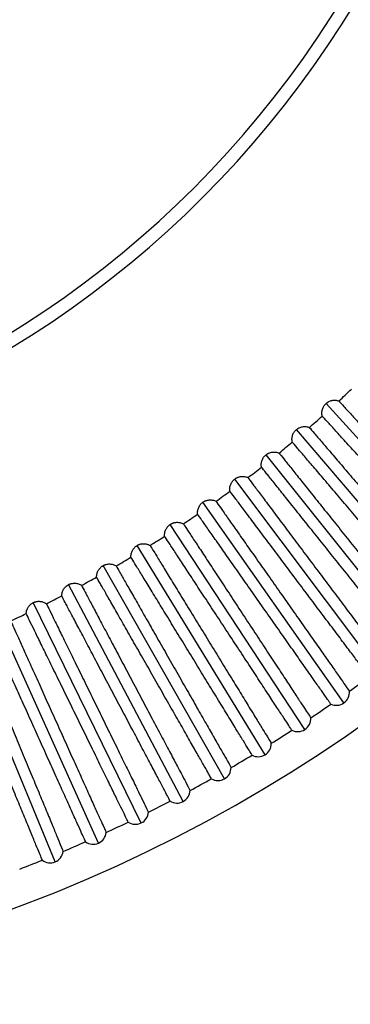
# Model space of a CAD drawing. Units: millimetres. Extents: x 472 to 986, y 67 to 1028.
# Drawn here: x 834 to 885, y 541 to 693 of the extents above; entities that cross this region are included whole.
import ezdxf

# ---------------------------------------------------------------- set-up
doc = ezdxf.new("R2010")
doc.units = ezdxf.units.MM

# ---------------------------------------------------------------- blocks, each defined once
blk = doc.blocks.new('CTB_4_1300_315 Ecowatt plus bottom')
at = {"color": 7, "linetype": 'Continuous', "lineweight": 25}
for p, q in [((906.71, 605.69), (881.35, 633.56)), ((901.27, 600.9), (876.8, 629.56)), ((895.69, 596.28), (872.13, 625.69)), ((889.96, 591.84), (867.34, 621.97)), ((884.1, 587.58), (862.43, 618.41)), ((878.11, 583.51), (857.42, 615)), ((871.99, 579.62), (852.3, 611.75)), ((865.75, 575.94), (847.08, 608.67)), ((859.4, 572.44), (841.77, 605.75)), ((852.94, 569.15), (836.36, 602.99)), ((846.39, 566.07), (830.88, 600.41)), ((839.73, 563.19), (825.31, 598.01))]:
    blk.add_line(p, q, dxfattribs=at)
for centre, radius, start, end in [((751.46, 776.31), 155, 270, 90), ((751.46, 776.31), 235, 201.3356, 0), ((751.46, 776.31), 157, 270, 0), ((751.46, 776.31), 194.04, 312.8102, 313.5898), ((751.46, 776.31), 194.04, 311.0102, 311.7898), ((751.46, 776.31), 194.04, 309.2102, 309.9898), ((751.46, 776.31), 194.04, 307.4102, 308.1898), ((751.46, 776.31), 194.04, 305.6102, 306.3898), ((751.46, 776.31), 194.04, 303.8102, 304.5898), ((751.46, 776.31), 194.04, 302.0102, 302.7898), ((751.46, 776.31), 194.04, 300.2102, 300.9898), ((751.46, 776.31), 194.04, 298.4102, 299.1898), ((751.46, 776.31), 194.04, 296.6102, 297.3898), ((751.46, 776.31), 194.04, 294.8102, 295.5898), ((751.46, 776.31), 229.68, 305.533, 306.467), ((882.95, 589.22), 2, 305.1, 5.3167), ((751.46, 776.31), 229.68, 303.733, 304.667), ((882.95, 589.22), 2, 244.8833, 305.1), ((877.01, 585.18), 2, 303.3, 3.5167), ((751.46, 776.31), 229.68, 301.933, 302.867), ((877.01, 585.18), 2, 243.0833, 303.3), ((870.94, 581.33), 2, 301.5, 1.7167), ((751.46, 776.31), 229.68, 300.133, 301.067), ((870.94, 581.33), 2, 241.2833, 301.5), ((864.76, 577.67), 2, 299.7, 359.9167), ((751.46, 776.31), 229.68, 298.333, 299.267), ((864.76, 577.67), 2, 239.4833, 299.7), ((858.46, 574.21), 2, 297.9, 358.1167), ((751.46, 776.31), 229.68, 296.533, 297.467), ((858.46, 574.21), 2, 237.6833, 297.9), ((852.06, 570.95), 2, 296.1, 356.3167), ((751.46, 776.31), 229.68, 294.733, 295.667), ((852.06, 570.95), 2, 235.8833, 296.1), ((845.56, 567.89), 2, 294.3, 354.5167), ((751.46, 776.31), 229.68, 292.933, 293.867), ((845.56, 567.89), 2, 234.0833, 294.3), ((838.97, 565.04), 2, 292.5, 352.7167), ((751.46, 776.31), 229.68, 291.133, 292.067), ((838.97, 565.04), 2, 232.2833, 292.5)]:
    blk.add_arc(centre, radius, start, end, dxfattribs=at)
for points, knots in [([(880.76, 631.64), (880.75, 631.68), (880.73, 631.77), (880.72, 631.9), (880.71, 632.03), (880.71, 632.21), (880.73, 632.43), (880.79, 632.69), (880.88, 632.93), (881, 633.16), (881.16, 633.38), (881.28, 633.5), (881.35, 633.56)], [0, 0, 0, 0, 0.063484, 0.126427, 0.189083, 0.251711, 0.377253, 0.502362, 0.625721, 0.748861, 0.874371, 1, 1, 1, 1]), ([(881.35, 633.56), (881.38, 633.59), (881.45, 633.65), (881.55, 633.73), (881.66, 633.8), (881.82, 633.88), (882.02, 633.97), (882.27, 634.04), (882.53, 634.07), (882.8, 634.07), (883.06, 634.04), (883.23, 633.99), (883.32, 633.96)], [0, 0, 0, 0, 0.062919, 0.1255731, 0.1882604, 0.2512784, 0.3741588, 0.4977701, 0.6226228, 0.7484146, 0.8739217, 1, 1, 1, 1]), ([(883.32, 633.96), (883.52, 633.74), (883.79, 633.45), (884.43, 632.74), (884.82, 632.32), (885.68, 631.37), (886.17, 630.83), (887.24, 629.66), (887.81, 629.03), (889.04, 627.68), (889.68, 626.97), (891.03, 625.49), (892.43, 623.96), (893.88, 622.37), (895.34, 620.76), (896.07, 619.96), (897.51, 618.38), (898.22, 617.6), (899.61, 616.07), (900.28, 615.33), (901.56, 613.93), (902.17, 613.26), (903.3, 612.01), (903.83, 611.43), (904.79, 610.38), (905.22, 609.91), (905.96, 609.09), (906.28, 608.74), (906.79, 608.18), (906.99, 607.96), (907.25, 607.68), (907.31, 607.61), (907.31, 607.61)], [0, 0, 0, 0, 0.0625, 0.0625, 0.125, 0.125, 0.1875, 0.1875, 0.25, 0.25, 0.3125, 0.3125, 0.375, 0.4375, 0.4375, 0.5, 0.5, 0.5625, 0.5625, 0.625, 0.625, 0.6875, 0.6875, 0.75, 0.75, 0.8125, 0.8125, 0.875, 0.875, 0.9375, 0.9375, 1, 1, 1, 1]), ([(904.75, 605.27), (904.75, 605.27), (904.48, 605.56), (903.46, 606.68), (902.71, 607.51), (901.27, 609.09), (900.74, 609.67), (899.61, 610.92), (899, 611.59), (897.72, 612.99), (897.05, 613.73), (895.66, 615.26), (894.95, 616.04), (893.51, 617.62), (892.78, 618.43), (891.32, 620.03), (890.59, 620.83), (889.17, 622.39), (888.47, 623.16), (887.13, 624.64), (886.48, 625.35), (885.26, 626.7), (884.68, 627.33), (883.61, 628.5), (882.64, 629.57), (881.88, 630.41), (881.23, 631.12), (880.96, 631.42), (880.76, 631.64)], [0, 0, 0, 0, 0.125, 0.125, 0.25, 0.25, 0.3125, 0.3125, 0.375, 0.375, 0.4375, 0.4375, 0.5, 0.5, 0.5625, 0.5625, 0.625, 0.625, 0.6875, 0.6875, 0.75, 0.75, 0.8125, 0.8125, 0.875, 0.9375, 0.9375, 1, 1, 1, 1]), ([(876.15, 627.65), (876.15, 627.69), (876.13, 627.78), (876.12, 627.91), (876.11, 628.05), (876.12, 628.22), (876.15, 628.44), (876.21, 628.7), (876.31, 628.94), (876.44, 629.16), (876.6, 629.38), (876.73, 629.5), (876.8, 629.56)], [0, 0, 0, 0, 0.063484, 0.126427, 0.189083, 0.251711, 0.377253, 0.502362, 0.625721, 0.748861, 0.874371, 1, 1, 1, 1]), ([(876.8, 629.56), (876.83, 629.58), (876.9, 629.64), (877.01, 629.71), (877.12, 629.78), (877.28, 629.86), (877.48, 629.94), (877.74, 630), (878, 630.03), (878.27, 630.02), (878.53, 629.98), (878.7, 629.92), (878.78, 629.89)], [0, 0, 0, 0, 0.062919, 0.125573, 0.18826, 0.251278, 0.374159, 0.49777, 0.622623, 0.748415, 0.873922, 1, 1, 1, 1]), ([(878.78, 629.89), (878.98, 629.66), (879.23, 629.36), (879.86, 628.63), (880.23, 628.2), (881.07, 627.22), (881.54, 626.67), (882.56, 625.47), (883.12, 624.82), (884.3, 623.44), (884.93, 622.7), (886.23, 621.18), (887.57, 619.61), (888.97, 617.97), (890.38, 616.32), (891.08, 615.5), (892.48, 613.87), (893.16, 613.06), (894.5, 611.5), (895.15, 610.74), (896.38, 609.29), (896.97, 608.61), (898.07, 607.32), (898.58, 606.72), (899.5, 605.64), (899.92, 605.16), (900.63, 604.32), (900.94, 603.96), (901.44, 603.38), (901.62, 603.16), (901.87, 602.87), (901.94, 602.79), (901.94, 602.79)], [0, 0, 0, 0, 0.0625, 0.0625, 0.125, 0.125, 0.1875, 0.1875, 0.25, 0.25, 0.3125, 0.3125, 0.375, 0.4375, 0.4375, 0.5, 0.5, 0.5625, 0.5625, 0.625, 0.625, 0.6875, 0.6875, 0.75, 0.75, 0.8125, 0.8125, 0.875, 0.875, 0.9375, 0.9375, 1, 1, 1, 1]), ([(899.3, 600.54), (899.3, 600.54), (899.05, 600.83), (898.31, 601.7), (898, 602.06), (897.28, 602.9), (896.87, 603.38), (895.95, 604.46), (895.44, 605.06), (894.34, 606.35), (893.75, 607.03), (892.52, 608.48), (891.87, 609.24), (890.53, 610.81), (889.85, 611.61), (888.46, 613.24), (887.75, 614.07), (886.34, 615.72), (885.64, 616.53), (884.27, 618.14), (883.6, 618.93), (882.3, 620.46), (881.05, 621.92), (879.94, 623.22), (878.91, 624.42), (878.44, 624.97), (877.6, 625.96), (877.23, 626.39), (876.61, 627.12), (876.35, 627.42), (876.15, 627.65)], [0, 0, 0, 0, 0.125, 0.125, 0.1875, 0.1875, 0.25, 0.25, 0.3125, 0.3125, 0.375, 0.375, 0.4375, 0.4375, 0.5, 0.5, 0.5625, 0.5625, 0.625, 0.625, 0.6875, 0.6875, 0.75, 0.8125, 0.8125, 0.875, 0.875, 0.9375, 0.9375, 1, 1, 1, 1]), ([(872.13, 625.69), (872.16, 625.72), (872.23, 625.77), (872.34, 625.84), (872.46, 625.91), (872.62, 625.98), (872.82, 626.05), (873.08, 626.1), (873.34, 626.12), (873.61, 626.11), (873.87, 626.06), (874.04, 626), (874.12, 625.97)], [0, 0, 0, 0, 0.062919, 0.125573, 0.18826, 0.251278, 0.374159, 0.49777, 0.622623, 0.748415, 0.873922, 1, 1, 1, 1]), ([(874.12, 625.97), (874.31, 625.73), (874.56, 625.42), (875.16, 624.67), (875.51, 624.23), (876.32, 623.22), (876.77, 622.66), (877.76, 621.42), (878.83, 620.08), (880.04, 618.59), (881.29, 617.02), (881.94, 616.21), (883.26, 614.56), (883.93, 613.72), (885.29, 612.03), (885.97, 611.18), (887.31, 609.51), (887.97, 608.69), (889.26, 607.08), (889.88, 606.3), (891.07, 604.82), (891.64, 604.11), (892.69, 602.79), (893.19, 602.18), (894.07, 601.07), (894.47, 600.58), (895.16, 599.71), (895.46, 599.34), (896.17, 598.46), (896.41, 598.15), (896.41, 598.15)], [0, 0, 0, 0, 0.0625, 0.0625, 0.125, 0.125, 0.1875, 0.1875, 0.25, 0.3125, 0.3125, 0.375, 0.375, 0.4375, 0.4375, 0.5, 0.5, 0.5625, 0.5625, 0.625, 0.625, 0.6875, 0.6875, 0.75, 0.75, 0.8125, 0.8125, 0.875, 0.875, 1, 1, 1, 1]), ([(871.42, 623.81), (871.42, 623.85), (871.4, 623.94), (871.39, 624.07), (871.39, 624.2), (871.4, 624.38), (871.44, 624.6), (871.51, 624.85), (871.62, 625.09), (871.76, 625.31), (871.93, 625.52), (872.06, 625.63), (872.13, 625.69)], [0, 0, 0, 0, 0.063484, 0.126427, 0.189083, 0.251711, 0.377253, 0.502362, 0.625721, 0.748861, 0.874371, 1, 1, 1, 1]), ([(893.7, 595.98), (893.7, 595.98), (893.64, 596.06), (893.4, 596.36), (893.22, 596.59), (892.75, 597.18), (892.45, 597.55), (891.76, 598.41), (891.36, 598.91), (890.47, 600.02), (889.98, 600.63), (888.92, 601.95), (888.36, 602.65), (887.17, 604.14), (886.55, 604.92), (885.26, 606.53), (883.94, 608.18), (882.58, 609.87), (881.23, 611.56), (880.55, 612.4), (879.23, 614.05), (878.59, 614.86), (877.33, 616.42), (876.73, 617.18), (875.6, 618.59), (875.06, 619.26), (874.07, 620.49), (873.62, 621.06), (872.81, 622.07), (872.46, 622.51), (871.86, 623.26), (871.61, 623.57), (871.42, 623.81)], [0, 0, 0, 0, 0.0625, 0.0625, 0.125, 0.125, 0.1875, 0.1875, 0.25, 0.25, 0.3125, 0.3125, 0.375, 0.375, 0.4375, 0.4375, 0.5, 0.5625, 0.5625, 0.625, 0.625, 0.6875, 0.6875, 0.75, 0.75, 0.8125, 0.8125, 0.875, 0.875, 0.9375, 0.9375, 1, 1, 1, 1]), ([(866.57, 620.11), (866.57, 620.16), (866.56, 620.25), (866.55, 620.38), (866.56, 620.51), (866.57, 620.69), (866.61, 620.9), (866.7, 621.15), (866.81, 621.39), (866.96, 621.61), (867.13, 621.81), (867.27, 621.92), (867.34, 621.97)], [0, 0, 0, 0, 0.063484, 0.126427, 0.189083, 0.251711, 0.377253, 0.502362, 0.625721, 0.748861, 0.874371, 1, 1, 1, 1]), ([(867.34, 621.97), (867.37, 622), (867.44, 622.05), (867.56, 622.12), (867.68, 622.18), (867.84, 622.25), (868.04, 622.31), (868.3, 622.36), (868.57, 622.37), (868.83, 622.34), (869.09, 622.29), (869.25, 622.22), (869.34, 622.19)], [0, 0, 0, 0, 0.062919, 0.125573, 0.18826, 0.251278, 0.374159, 0.49777, 0.622623, 0.748415, 0.873922, 1, 1, 1, 1]), ([(869.34, 622.19), (869.52, 621.95), (869.75, 621.63), (870.33, 620.86), (870.67, 620.41), (871.45, 619.38), (871.88, 618.8), (872.84, 617.53), (873.86, 616.16), (875.02, 614.62), (876.22, 613.02), (876.84, 612.19), (878.11, 610.5), (878.76, 609.64), (880.06, 607.91), (880.72, 607.04), (882, 605.33), (882.64, 604.48), (883.87, 602.84), (884.47, 602.04), (885.62, 600.51), (886.16, 599.79), (887.17, 598.44), (887.65, 597.81), (888.5, 596.68), (888.88, 596.17), (889.54, 595.29), (889.83, 594.91), (890.51, 594), (890.75, 593.69), (890.75, 593.69)], [0, 0, 0, 0, 0.0625, 0.0625, 0.125, 0.125, 0.1875, 0.1875, 0.25, 0.3125, 0.3125, 0.375, 0.375, 0.4375, 0.4375, 0.5, 0.5, 0.5625, 0.5625, 0.625, 0.625, 0.6875, 0.6875, 0.75, 0.75, 0.8125, 0.8125, 0.875, 0.875, 1, 1, 1, 1]), ([(887.97, 591.6), (887.97, 591.6), (887.91, 591.68), (887.68, 591.99), (887.51, 592.22), (887.05, 592.83), (886.77, 593.21), (886.1, 594.09), (885.72, 594.6), (884.87, 595.74), (884.39, 596.37), (883.38, 597.72), (882.84, 598.44), (881.7, 599.96), (881.1, 600.76), (879.86, 602.41), (878.59, 604.1), (877.29, 605.83), (875.99, 607.57), (875.34, 608.43), (874.07, 610.12), (873.45, 610.95), (872.25, 612.55), (871.67, 613.32), (870.58, 614.77), (870.07, 615.45), (869.12, 616.72), (868.68, 617.3), (867.91, 618.33), (867.57, 618.79), (866.99, 619.56), (866.75, 619.87), (866.57, 620.11)], [0, 0, 0, 0, 0.0625, 0.0625, 0.125, 0.125, 0.1875, 0.1875, 0.25, 0.25, 0.3125, 0.3125, 0.375, 0.375, 0.4375, 0.4375, 0.5, 0.5625, 0.5625, 0.625, 0.625, 0.6875, 0.6875, 0.75, 0.75, 0.8125, 0.8125, 0.875, 0.875, 0.9375, 0.9375, 1, 1, 1, 1]), ([(861.61, 616.57), (861.61, 616.62), (861.6, 616.71), (861.6, 616.84), (861.61, 616.97), (861.63, 617.15), (861.68, 617.36), (861.77, 617.61), (861.89, 617.84), (862.04, 618.06), (862.22, 618.25), (862.36, 618.36), (862.43, 618.41)], [0, 0, 0, 0, 0.063484, 0.126427, 0.189083, 0.251711, 0.377253, 0.502362, 0.625721, 0.748861, 0.874371, 1, 1, 1, 1]), ([(862.43, 618.41), (862.47, 618.44), (862.54, 618.48), (862.66, 618.55), (862.78, 618.61), (862.94, 618.67), (863.15, 618.73), (863.41, 618.76), (863.67, 618.77), (863.94, 618.73), (864.19, 618.67), (864.36, 618.6), (864.44, 618.56)], [0, 0, 0, 0, 0.062919, 0.125573, 0.18826, 0.251278, 0.374159, 0.49777, 0.622623, 0.748415, 0.873922, 1, 1, 1, 1]), ([(864.44, 618.56), (864.61, 618.31), (864.84, 617.99), (865.39, 617.2), (865.72, 616.74), (866.46, 615.68), (866.88, 615.09), (867.79, 613.79), (868.77, 612.39), (869.88, 610.82), (871.03, 609.18), (871.63, 608.34), (872.84, 606.61), (873.46, 605.73), (874.71, 603.95), (875.34, 603.06), (876.57, 601.31), (877.18, 600.45), (878.36, 598.76), (878.94, 597.94), (880.03, 596.39), (880.55, 595.65), (881.52, 594.27), (881.97, 593.62), (882.79, 592.46), (883.15, 591.94), (883.79, 591.04), (884.06, 590.65), (884.72, 589.72), (884.94, 589.4), (884.94, 589.4)], [0, 0, 0, 0, 0.0625, 0.0625, 0.125, 0.125, 0.1875, 0.1875, 0.25, 0.3125, 0.3125, 0.375, 0.375, 0.4375, 0.4375, 0.5, 0.5, 0.5625, 0.5625, 0.625, 0.625, 0.6875, 0.6875, 0.75, 0.75, 0.8125, 0.8125, 0.875, 0.875, 1, 1, 1, 1]), ([(882.1, 587.41), (882.1, 587.41), (882.04, 587.49), (881.82, 587.8), (881.66, 588.04), (881.22, 588.66), (880.95, 589.05), (880.31, 589.95), (879.94, 590.47), (879.13, 591.64), (878.68, 592.28), (877.7, 593.66), (877.19, 594.4), (876.09, 595.96), (875.52, 596.77), (874.33, 598.46), (873.12, 600.19), (871.87, 601.96), (870.62, 603.74), (870.01, 604.62), (868.79, 606.35), (868.2, 607.2), (867.05, 608.84), (866.49, 609.62), (865.45, 611.11), (864.96, 611.81), (864.05, 613.1), (863.63, 613.7), (862.89, 614.75), (862.56, 615.22), (862.01, 616), (861.78, 616.33), (861.61, 616.57)], [0, 0, 0, 0, 0.0625, 0.0625, 0.125, 0.125, 0.1875, 0.1875, 0.25, 0.25, 0.3125, 0.3125, 0.375, 0.375, 0.4375, 0.4375, 0.5, 0.5625, 0.5625, 0.625, 0.625, 0.6875, 0.6875, 0.75, 0.75, 0.8125, 0.8125, 0.875, 0.875, 0.9375, 0.9375, 1, 1, 1, 1]), ([(856.54, 613.19), (856.54, 613.24), (856.53, 613.33), (856.54, 613.46), (856.55, 613.59), (856.57, 613.77), (856.63, 613.98), (856.73, 614.22), (856.86, 614.45), (857.02, 614.66), (857.2, 614.85), (857.34, 614.95), (857.42, 615)], [0, 0, 0, 0, 0.063484, 0.126427, 0.189083, 0.251711, 0.377253, 0.502362, 0.625721, 0.748861, 0.874371, 1, 1, 1, 1]), ([(857.42, 615), (857.45, 615.03), (857.53, 615.07), (857.65, 615.13), (857.77, 615.19), (857.93, 615.25), (858.14, 615.3), (858.41, 615.33), (858.67, 615.32), (858.93, 615.28), (859.19, 615.2), (859.35, 615.13), (859.43, 615.09)], [0, 0, 0, 0, 0.062919, 0.125573, 0.18826, 0.251278, 0.374159, 0.49777, 0.622623, 0.748415, 0.873922, 1, 1, 1, 1]), ([(859.43, 615.09), (859.59, 614.84), (859.81, 614.51), (860.34, 613.7), (860.65, 613.23), (861.36, 612.15), (861.76, 611.55), (862.63, 610.22), (863.57, 608.79), (864.62, 607.19), (865.72, 605.51), (866.29, 604.64), (867.45, 602.88), (868.04, 601.98), (869.23, 600.17), (869.83, 599.26), (871.01, 597.47), (871.59, 596.58), (872.72, 594.86), (873.27, 594.03), (874.31, 592.44), (874.81, 591.68), (875.74, 590.27), (876.17, 589.61), (876.95, 588.43), (877.3, 587.9), (877.91, 586.97), (878.16, 586.58), (878.79, 585.63), (879, 585.3), (879, 585.3)], [0, 0, 0, 0, 0.0625, 0.0625, 0.125, 0.125, 0.1875, 0.1875, 0.25, 0.3125, 0.3125, 0.375, 0.375, 0.4375, 0.4375, 0.5, 0.5, 0.5625, 0.5625, 0.625, 0.625, 0.6875, 0.6875, 0.75, 0.75, 0.8125, 0.8125, 0.875, 0.875, 1, 1, 1, 1]), ([(876.1, 583.4), (876.1, 583.4), (876.05, 583.48), (875.84, 583.8), (875.68, 584.04), (875.26, 584.68), (875, 585.07), (874.39, 586), (874.04, 586.53), (873.26, 587.72), (872.83, 588.37), (871.91, 589.79), (871.41, 590.54), (870.37, 592.13), (869.82, 592.97), (868.69, 594.69), (867.53, 596.46), (866.34, 598.27), (865.15, 600.08), (864.55, 600.98), (863.4, 602.75), (862.83, 603.61), (861.73, 605.29), (861.2, 606.09), (860.2, 607.61), (859.73, 608.32), (858.87, 609.65), (858.47, 610.25), (857.76, 611.33), (857.45, 611.81), (856.92, 612.61), (856.7, 612.94), (856.54, 613.19)], [0, 0, 0, 0, 0.0625, 0.0625, 0.125, 0.125, 0.1875, 0.1875, 0.25, 0.25, 0.3125, 0.3125, 0.375, 0.375, 0.4375, 0.4375, 0.5, 0.5625, 0.5625, 0.625, 0.625, 0.6875, 0.6875, 0.75, 0.75, 0.8125, 0.8125, 0.875, 0.875, 0.9375, 0.9375, 1, 1, 1, 1]), ([(851.36, 609.97), (851.36, 610.02), (851.36, 610.11), (851.37, 610.24), (851.38, 610.37), (851.42, 610.54), (851.48, 610.76), (851.58, 611), (851.72, 611.22), (851.89, 611.42), (852.08, 611.61), (852.22, 611.71), (852.3, 611.75)], [0, 0, 0, 0, 0.063484, 0.126427, 0.189083, 0.251711, 0.377253, 0.502362, 0.625721, 0.748861, 0.874371, 1, 1, 1, 1]), ([(852.3, 611.75), (852.34, 611.78), (852.41, 611.82), (852.53, 611.88), (852.65, 611.93), (852.82, 611.98), (853.03, 612.03), (853.3, 612.05), (853.56, 612.03), (853.82, 611.98), (854.07, 611.9), (854.23, 611.82), (854.31, 611.78)], [0, 0, 0, 0, 0.062919, 0.125573, 0.18826, 0.251278, 0.374159, 0.49777, 0.622623, 0.748415, 0.873922, 1, 1, 1, 1]), ([(854.31, 611.78), (854.47, 611.52), (854.67, 611.18), (855.18, 610.36), (855.47, 609.88), (856.15, 608.78), (856.53, 608.16), (857.35, 606.81), (858.25, 605.35), (859.25, 603.71), (860.3, 602.01), (860.84, 601.12), (861.95, 599.32), (862.51, 598.4), (863.64, 596.55), (864.21, 595.63), (865.33, 593.8), (865.88, 592.9), (866.96, 591.14), (867.48, 590.29), (868.48, 588.67), (868.95, 587.9), (869.83, 586.46), (870.24, 585.79), (870.99, 584.58), (871.32, 584.04), (871.9, 583.09), (872.14, 582.69), (872.74, 581.72), (872.94, 581.39), (872.94, 581.39)], [0, 0, 0, 0, 0.0625, 0.0625, 0.125, 0.125, 0.1875, 0.1875, 0.25, 0.3125, 0.3125, 0.375, 0.375, 0.4375, 0.4375, 0.5, 0.5, 0.5625, 0.5625, 0.625, 0.625, 0.6875, 0.6875, 0.75, 0.75, 0.8125, 0.8125, 0.875, 0.875, 1, 1, 1, 1]), ([(869.98, 579.58), (869.98, 579.58), (869.93, 579.66), (869.73, 579.99), (869.58, 580.23), (869.18, 580.88), (868.93, 581.29), (868.35, 582.23), (868.02, 582.77), (867.28, 583.98), (866.87, 584.65), (865.99, 586.1), (865.52, 586.87), (864.52, 588.49), (864, 589.34), (862.92, 591.1), (861.82, 592.9), (860.69, 594.75), (859.55, 596.6), (858.99, 597.52), (857.89, 599.32), (857.35, 600.2), (856.3, 601.91), (855.8, 602.73), (854.85, 604.28), (854.4, 605.01), (853.58, 606.35), (853.2, 606.97), (852.53, 608.07), (852.23, 608.56), (851.73, 609.38), (851.52, 609.72), (851.36, 609.97)], [0, 0, 0, 0, 0.0625, 0.0625, 0.125, 0.125, 0.1875, 0.1875, 0.25, 0.25, 0.3125, 0.3125, 0.375, 0.375, 0.4375, 0.4375, 0.5, 0.5625, 0.5625, 0.625, 0.625, 0.6875, 0.6875, 0.75, 0.75, 0.8125, 0.8125, 0.875, 0.875, 0.9375, 0.9375, 1, 1, 1, 1]), ([(846.09, 606.92), (846.09, 606.96), (846.09, 607.05), (846.1, 607.18), (846.12, 607.31), (846.16, 607.49), (846.23, 607.7), (846.34, 607.93), (846.49, 608.15), (846.66, 608.35), (846.85, 608.53), (847, 608.62), (847.08, 608.67)], [0, 0, 0, 0, 0.063484, 0.126427, 0.189083, 0.251711, 0.377253, 0.502362, 0.625721, 0.748861, 0.874371, 1, 1, 1, 1]), ([(847.08, 608.67), (847.12, 608.69), (847.2, 608.73), (847.32, 608.78), (847.44, 608.83), (847.61, 608.88), (847.82, 608.92), (848.09, 608.93), (848.35, 608.9), (848.61, 608.85), (848.86, 608.76), (849.01, 608.67), (849.09, 608.63)], [0, 0, 0, 0, 0.062919, 0.125573, 0.18826, 0.251278, 0.374159, 0.49777, 0.622623, 0.748415, 0.873922, 1, 1, 1, 1]), ([(849.09, 608.63), (849.24, 608.37), (849.44, 608.02), (849.91, 607.19), (850.19, 606.69), (850.83, 605.57), (851.19, 604.94), (851.98, 603.57), (852.83, 602.08), (853.78, 600.41), (854.77, 598.67), (855.29, 597.77), (856.33, 595.94), (856.87, 595), (857.94, 593.12), (858.48, 592.17), (859.54, 590.31), (860.07, 589.39), (861.09, 587.61), (861.58, 586.74), (862.53, 585.09), (862.97, 584.3), (863.81, 582.84), (864.2, 582.15), (864.9, 580.92), (865.22, 580.37), (865.77, 579.41), (866, 579), (866.57, 578.01), (866.76, 577.67), (866.76, 577.67)], [0, 0, 0, 0, 0.0625, 0.0625, 0.125, 0.125, 0.1875, 0.1875, 0.25, 0.3125, 0.3125, 0.375, 0.375, 0.4375, 0.4375, 0.5, 0.5, 0.5625, 0.5625, 0.625, 0.625, 0.6875, 0.6875, 0.75, 0.75, 0.8125, 0.8125, 0.875, 0.875, 1, 1, 1, 1]), ([(863.74, 575.95), (863.74, 575.95), (863.69, 576.03), (863.5, 576.37), (863.36, 576.62), (862.98, 577.28), (862.75, 577.69), (862.2, 578.65), (861.89, 579.21), (861.18, 580.44), (860.79, 581.12), (859.96, 582.59), (859.51, 583.38), (858.57, 585.03), (858.07, 585.9), (857.05, 587.69), (856, 589.52), (854.93, 591.41), (853.86, 593.29), (853.32, 594.23), (852.28, 596.06), (851.76, 596.96), (850.77, 598.7), (850.3, 599.54), (849.4, 601.12), (848.97, 601.86), (848.19, 603.23), (847.83, 603.86), (847.19, 604.98), (846.91, 605.48), (846.43, 606.31), (846.24, 606.65), (846.09, 606.92)], [0, 0, 0, 0, 0.0625, 0.0625, 0.125, 0.125, 0.1875, 0.1875, 0.25, 0.25, 0.3125, 0.3125, 0.375, 0.375, 0.4375, 0.4375, 0.5, 0.5625, 0.5625, 0.625, 0.625, 0.6875, 0.6875, 0.75, 0.75, 0.8125, 0.8125, 0.875, 0.875, 0.9375, 0.9375, 1, 1, 1, 1]), ([(840.72, 604.03), (840.72, 604.07), (840.73, 604.16), (840.74, 604.29), (840.77, 604.42), (840.81, 604.59), (840.89, 604.8), (841.01, 605.04), (841.16, 605.25), (841.33, 605.44), (841.54, 605.61), (841.69, 605.7), (841.77, 605.75)], [0, 0, 0, 0, 0.063484, 0.126427, 0.189083, 0.251711, 0.377253, 0.502362, 0.625721, 0.748861, 0.874371, 1, 1, 1, 1]), ([(841.77, 605.75), (841.81, 605.77), (841.88, 605.81), (842.01, 605.86), (842.13, 605.9), (842.3, 605.94), (842.52, 605.97), (842.78, 605.97), (843.04, 605.94), (843.3, 605.88), (843.55, 605.78), (843.7, 605.69), (843.78, 605.64)], [0, 0, 0, 0, 0.062919, 0.125573, 0.18826, 0.251278, 0.374159, 0.49777, 0.622623, 0.748415, 0.873922, 1, 1, 1, 1]), ([(843.78, 605.64), (843.92, 605.38), (844.1, 605.03), (844.55, 604.18), (844.82, 603.68), (845.42, 602.54), (845.76, 601.9), (846.5, 600.5), (847.3, 598.98), (848.2, 597.29), (849.14, 595.52), (849.63, 594.6), (850.62, 592.73), (851.12, 591.78), (852.13, 589.87), (852.64, 588.9), (853.65, 587.01), (854.14, 586.08), (855.11, 584.26), (855.57, 583.37), (856.47, 581.69), (856.89, 580.89), (857.68, 579.4), (858.05, 578.71), (858.71, 577.45), (859.01, 576.89), (859.53, 575.91), (859.75, 575.5), (860.28, 574.49), (860.46, 574.15), (860.46, 574.15)], [0, 0, 0, 0, 0.0625, 0.0625, 0.125, 0.125, 0.1875, 0.1875, 0.25, 0.3125, 0.3125, 0.375, 0.375, 0.4375, 0.4375, 0.5, 0.5, 0.5625, 0.5625, 0.625, 0.625, 0.6875, 0.6875, 0.75, 0.75, 0.8125, 0.8125, 0.875, 0.875, 1, 1, 1, 1]), ([(857.39, 572.52), (857.39, 572.52), (857.35, 572.61), (857.17, 572.95), (857.03, 573.2), (856.68, 573.88), (856.46, 574.29), (855.94, 575.27), (855.64, 575.84), (854.98, 577.09), (854.61, 577.79), (853.82, 579.28), (853.39, 580.08), (852.51, 581.76), (852.04, 582.64), (851.07, 584.46), (850.09, 586.33), (849.07, 588.25), (848.06, 590.17), (847.55, 591.12), (846.56, 592.98), (846.08, 593.9), (845.14, 595.67), (844.69, 596.52), (843.84, 598.13), (843.44, 598.88), (842.71, 600.28), (842.37, 600.92), (841.76, 602.06), (841.5, 602.56), (841.05, 603.41), (840.86, 603.76), (840.72, 604.03)], [0, 0, 0, 0, 0.0625, 0.0625, 0.125, 0.125, 0.1875, 0.1875, 0.25, 0.25, 0.3125, 0.3125, 0.375, 0.375, 0.4375, 0.4375, 0.5, 0.5625, 0.5625, 0.625, 0.625, 0.6875, 0.6875, 0.75, 0.75, 0.8125, 0.8125, 0.875, 0.875, 0.9375, 0.9375, 1, 1, 1, 1]), ([(835.27, 601.31), (835.27, 601.35), (835.28, 601.44), (835.3, 601.57), (835.32, 601.7), (835.37, 601.87), (835.45, 602.08), (835.58, 602.31), (835.74, 602.52), (835.92, 602.7), (836.13, 602.87), (836.29, 602.95), (836.36, 602.99)], [0, 0, 0, 0, 0.063431, 0.126282, 0.188805, 0.251259, 0.377146, 0.502449, 0.625752, 0.748879, 0.874363, 1, 1, 1, 1]), ([(836.36, 602.99), (836.4, 603.01), (836.48, 603.05), (836.61, 603.1), (836.74, 603.13), (836.91, 603.17), (837.12, 603.2), (837.38, 603.19), (837.65, 603.15), (837.9, 603.08), (838.14, 602.97), (838.29, 602.88), (838.37, 602.83)], [0, 0, 0, 0, 0.062919, 0.125573, 0.18826, 0.251278, 0.374159, 0.49777, 0.622623, 0.748415, 0.873922, 1, 1, 1, 1]), ([(838.37, 602.83), (838.5, 602.56), (838.68, 602.2), (839.1, 601.34), (839.35, 600.83), (839.92, 599.67), (840.24, 599.02), (840.93, 597.6), (841.69, 596.06), (842.53, 594.34), (843.41, 592.54), (843.87, 591.6), (844.8, 589.71), (845.27, 588.74), (846.23, 586.79), (846.71, 585.82), (847.65, 583.89), (848.12, 582.94), (849.02, 581.1), (849.46, 580.2), (850.3, 578.49), (850.7, 577.68), (851.44, 576.16), (851.79, 575.46), (852.41, 574.18), (852.69, 573.61), (853.18, 572.62), (853.39, 572.19), (853.89, 571.17), (854.06, 570.82), (854.06, 570.82)], [0, 0, 0, 0, 0.0625, 0.0625, 0.125, 0.125, 0.1875, 0.1875, 0.25, 0.3125, 0.3125, 0.375, 0.375, 0.4375, 0.4375, 0.5, 0.5, 0.5625, 0.5625, 0.625, 0.625, 0.6875, 0.6875, 0.75, 0.75, 0.8125, 0.8125, 0.875, 0.875, 1, 1, 1, 1]), ([(850.94, 569.29), (850.94, 569.29), (850.9, 569.38), (850.73, 569.73), (850.6, 569.99), (850.27, 570.67), (850.06, 571.1), (849.57, 572.09), (849.29, 572.66), (848.67, 573.94), (848.32, 574.64), (847.58, 576.16), (847.18, 576.97), (846.34, 578.68), (845.91, 579.58), (845, 581.43), (844.07, 583.33), (843.12, 585.27), (842.16, 587.22), (841.69, 588.19), (840.76, 590.09), (840.3, 591.02), (839.42, 592.81), (839, 593.68), (838.2, 595.31), (837.83, 596.08), (837.13, 597.5), (836.81, 598.15), (836.24, 599.31), (836, 599.82), (835.57, 600.68), (835.4, 601.04), (835.27, 601.31)], [0, 0, 0, 0, 0.0625, 0.0625, 0.125, 0.125, 0.1875, 0.1875, 0.25, 0.25, 0.3125, 0.3125, 0.375, 0.375, 0.4375, 0.4375, 0.5, 0.5625, 0.5625, 0.625, 0.625, 0.6875, 0.6875, 0.75, 0.75, 0.8125, 0.8125, 0.875, 0.875, 0.9375, 0.9375, 1, 1, 1, 1]), ([(844.39, 566.27), (844.39, 566.27), (844.35, 566.36), (844.19, 566.71), (844.07, 566.98), (843.76, 567.67), (843.56, 568.1), (843.11, 569.11), (842.85, 569.69), (842.26, 570.98), (841.94, 571.7), (841.24, 573.24), (840.87, 574.06), (840.09, 575.8), (839.68, 576.71), (838.83, 578.59), (837.96, 580.51), (837.07, 582.49), (836.18, 584.47), (835.73, 585.45), (834.87, 587.37), (834.44, 588.32), (833.62, 590.14), (833.22, 591.02), (832.47, 592.68), (832.12, 593.45), (831.47, 594.9), (831.17, 595.56), (830.64, 596.73), (830.41, 597.25), (830.01, 598.13), (829.85, 598.49), (829.73, 598.76)], [0, 0, 0, 0, 0.0625, 0.0625, 0.125, 0.125, 0.1875, 0.1875, 0.25, 0.25, 0.3125, 0.3125, 0.375, 0.375, 0.4375, 0.4375, 0.5, 0.5625, 0.5625, 0.625, 0.625, 0.6875, 0.6875, 0.75, 0.75, 0.8125, 0.8125, 0.875, 0.875, 0.9375, 0.9375, 1, 1, 1, 1]), ([(832.88, 600.18), (833, 599.91), (833.16, 599.55), (833.56, 598.67), (833.79, 598.16), (834.33, 596.98), (834.62, 596.32), (835.28, 594.88), (835.98, 593.32), (836.77, 591.56), (837.6, 589.74), (838.02, 588.79), (838.89, 586.87), (839.34, 585.89), (840.23, 583.91), (840.68, 582.92), (841.56, 580.97), (841.99, 580), (842.84, 578.13), (843.25, 577.22), (844.04, 575.48), (844.41, 574.66), (845.1, 573.12), (845.43, 572.4), (846.01, 571.11), (846.27, 570.53), (846.73, 569.52), (846.92, 569.09), (847.39, 568.06), (847.55, 567.7), (847.55, 567.7)], [0, 0, 0, 0, 0.0625, 0.0625, 0.125, 0.125, 0.1875, 0.1875, 0.25, 0.3125, 0.3125, 0.375, 0.375, 0.4375, 0.4375, 0.5, 0.5, 0.5625, 0.5625, 0.625, 0.625, 0.6875, 0.6875, 0.75, 0.75, 0.8125, 0.8125, 0.875, 0.875, 1, 1, 1, 1]), ([(827.3, 597.71), (827.42, 597.44), (827.57, 597.07), (827.94, 596.18), (828.16, 595.66), (828.65, 594.46), (828.93, 593.8), (829.54, 592.33), (830.19, 590.75), (830.93, 588.98), (831.69, 587.13), (832.09, 586.17), (832.9, 584.21), (833.31, 583.22), (834.14, 581.22), (834.56, 580.21), (835.38, 578.23), (835.78, 577.26), (836.57, 575.36), (836.96, 574.43), (837.68, 572.67), (838.03, 571.84), (838.68, 570.28), (838.98, 569.55), (839.52, 568.24), (839.76, 567.65), (840.19, 566.63), (840.37, 566.2), (840.8, 565.14), (840.95, 564.78), (840.95, 564.78)], [0, 0, 0, 0, 0.0625, 0.0625, 0.125, 0.125, 0.1875, 0.1875, 0.25, 0.3125, 0.3125, 0.375, 0.375, 0.4375, 0.4375, 0.5, 0.5, 0.5625, 0.5625, 0.625, 0.625, 0.6875, 0.6875, 0.75, 0.75, 0.8125, 0.8125, 0.875, 0.875, 1, 1, 1, 1]), ([(837.75, 563.46), (837.75, 563.46), (837.71, 563.55), (837.56, 563.9), (837.45, 564.17), (837.16, 564.87), (836.98, 565.31), (836.55, 566.33), (836.31, 566.92), (835.77, 568.23), (835.47, 568.96), (834.82, 570.52), (834.48, 571.36), (833.75, 573.11), (833.37, 574.04), (832.58, 575.94), (831.77, 577.89), (830.94, 579.9), (830.11, 581.9), (829.7, 582.9), (828.89, 584.85), (828.49, 585.8), (827.73, 587.65), (827.36, 588.54), (826.67, 590.22), (826.34, 591.01), (825.73, 592.47), (825.46, 593.14), (824.96, 594.34), (824.75, 594.86), (824.38, 595.75), (824.23, 596.11), (824.11, 596.39)], [0, 0, 0, 0, 0.0625, 0.0625, 0.125, 0.125, 0.1875, 0.1875, 0.25, 0.25, 0.3125, 0.3125, 0.375, 0.375, 0.4375, 0.4375, 0.5, 0.5625, 0.5625, 0.625, 0.625, 0.6875, 0.6875, 0.75, 0.75, 0.8125, 0.8125, 0.875, 0.875, 0.9375, 0.9375, 1, 1, 1, 1])]:
    blk.add_open_spline(points, degree=3, knots=knots, dxfattribs=at)

msp = doc.modelspace()

# ---------------------------------------------------------------- block references
msp.add_blockref('CTB_4_1300_315 Ecowatt plus bottom', (0, 0))

doc.saveas('drawing.dxf')
